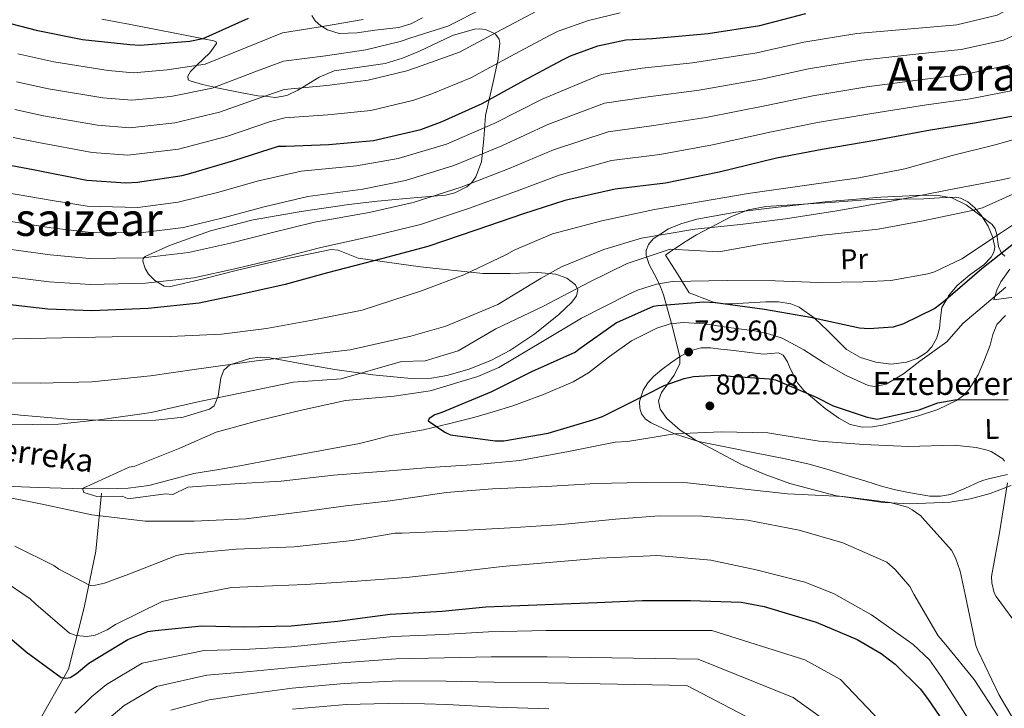
# Model space of a CAD drawing. Units: metres. Extents: x 634149 to 641038, y 4757506 to 4762269.
# Drawn here: x 639973 to 640317, y 4759150 to 4759391 of the extents above; entities that cross this region are included whole.
import ezdxf
from ezdxf.enums import TextEntityAlignment as Align

# ---------------------------------------------------------------- set-up
doc = ezdxf.new("R2010")
doc.units = ezdxf.units.M
doc.header["$MEASUREMENT"] = 0
doc.linetypes.add('DGN Style 3', pattern=[120.19938, 85.8567, -34.34268])
for name, color, linetype, lineweight in [('Nivel 11', 7, 'Continuous', 0), ('Nivel 35', 7, 'Continuous', 0), ('Nivel 36', 7, 'Continuous', 0), ('Nivel 37', 7, 'Continuous', 0), ('Nivel 4', 7, 'Continuous', 0), ('Nivel 41', 7, 'Continuous', 0), ('Nivel 43', 7, 'Continuous', 0), ('Nivel 44', 7, 'Continuous', 0), ('Nivel 45', 7, 'Continuous', 0), ('Nivel 5', 7, 'Continuous', 0), ('Nivel 57', 7, 'Continuous', 0), ('Nivel 59', 7, 'Continuous', 0), ('Nivel 7', 7, 'Continuous', 0)]:
    doc.layers.add(name, color=color, linetype=linetype, lineweight=lineweight)
doc.styles.add('Style-arial', font='arial.shx', dxfattribs={"bigfont": 'arialbig.shx'})
doc.styles.add('Style-Arial Narrow', font='txt')
doc.styles.add('Style-Times New Roman', font='txt')
doc.styles.add('Style-timesi', font='timesi.shx', dxfattribs={"bigfont": 'timesibig.shx'})

# ---------------------------------------------------------------- blocks, each defined once
blk = doc.blocks.new('5PATER_4')
at = {"layer": 'Nivel 7', "linetype": 'Continuous', "lineweight": 0}
h = blk.add_hatch(color=51, dxfattribs=at)
edge = h.paths.add_edge_path()
edge.add_ellipse((0, 0), major_axis=(-1.06, -1.14), ratio=0.999422, start_angle=0, end_angle=360)

msp = doc.modelspace()

# ---------------------------------------------------------------- linework, layer by layer
at = {"layer": 'Nivel 11', "color": 142, "linetype": 'Continuous', "lineweight": 13}
msp.add_polyline3d([(639968.12, 4759228.03, 805.92), (639979.76, 4759227.6, 805.69), (639991.85, 4759227.24, 805.02), (640003.93, 4759227.08, 804.31), (640011.19, 4759227.34, 804.18), (640018.44, 4759228.24, 804.06), (640026.28, 4759230.33, 803.7), (640034.08, 4759232.43, 803.37), (640042.14, 4759233.76, 803.23), (640050.2, 4759235.13, 803.12), (640064.83, 4759237.86, 802.84), (640079.44, 4759240.6, 802.14), (640085.73, 4759241.75, 801.42), (640091.98, 4759242.9, 800.51), (640097.19, 4759244.21, 799.68), (640102.4, 4759245.59, 798.91), (640108.37, 4759246.66, 798.74), (640114.34, 4759247.73, 798.78), (640123.15, 4759249.74, 797.96), (640131.92, 4759251.97, 797.4), (640138.78, 4759253.95, 797.49), (640145.61, 4759256.11, 797.59), (640156.27, 4759259.98, 797.68), (640166.67, 4759264.5, 797.74), (640171.99, 4759267.62, 797.76), (640179.35, 4759273.32, 797.76), (640187.12, 4759278.72, 797.71), (640195.97, 4759283.17, 797.62), (640200.54, 4759284.66, 797.57), (640205.24, 4759285.23, 797.52), (640212.68, 4759284.69, 797.46), (640220.13, 4759283.55, 797.4), (640230.04, 4759282.21, 797.39), (640234.94, 4759281.27, 797.41), (640239.74, 4759279.75, 797.4), (640247.26, 4759275.62, 797.34), (640254.53, 4759271.01, 797.27), (640262.13, 4759266.66, 797.24), (640269.75, 4759263.19, 797.21), (640272.01, 4759262.84, 797.19), (640276.07, 4759263.68, 797.17), (640282.16, 4759267.23, 797.13), (640287.81, 4759271.65, 795.13), (640297.27, 4759278.41, 795.13), (640302.85, 4759284.8, 795.17), (640317.94, 4759297.53, 794.89)], dxfattribs=at)
at = {"layer": 'Nivel 11', "color": 142, "linetype": 'DGN Style 3', "lineweight": 13}
msp.add_polyline3d([(639951.76, 4758850.47, 914.02), (639947.02, 4758864.44, 908.79), (639942.96, 4758885.39, 900.69), (639940.93, 4758905.06, 894.32), (639940.93, 4758924.11, 889.31), (639940.94, 4758950.13, 880), (639943.64, 4758975.52, 873.75), (639945.67, 4758997.74, 867.46), (639946.35, 4759021.22, 859.46), (639952.44, 4759047.89, 853.12), (639957.18, 4759072.64, 847.35), (639960.57, 4759096.76, 841.31), (639968.69, 4759118.34, 834.83), (639979.52, 4759145, 830), (639990.35, 4759164.04, 824.26), (639995.77, 4759185.63, 817.21), (639999.83, 4759205.3, 812.62), (640001.86, 4759225.62, 805)], dxfattribs=at)
at = {"layer": 'Nivel 35', "color": 92, "linetype": 'DGN Style 3', "lineweight": 0}
for points in [[(640070.47, 4759366.27, 860), (640066.66, 4759364.49, 860), (640062.67, 4759363.79, 860), (640058.69, 4759364.18, 860), (640056.51, 4759364.4, 860.14), (640050.33, 4759365.54, 861.71), (640041.57, 4759367.29, 864.94), (640041.36, 4759367.34, 865), (640037.19, 4759368.33, 867), (640032.83, 4759369.55, 869.58), (640032.08, 4759369.97, 869.99), (640031.98, 4759371.26, 870.49), (640032.97, 4759372.81, 870.87), (640035.21, 4759375.01, 870), (640039.69, 4759379.39, 865.45), (640042.07, 4759382.64, 868.88), (640041.89, 4759383.23, 869.89), (640041.13, 4759383.58, 871.2), (640037.47, 4759384.29, 875), (640031.69, 4759385.41, 877.33), (640022.13, 4759387.24, 879.11), (640012.03, 4759389.21, 879.4), (640001.93, 4759391.17, 878.85)], [(640075.38, 4759392.41, 870.59), (640076.57, 4759390.57, 869.34), (640078.46, 4759388.82, 868.32), (640080.82, 4759387.4, 867.46), (640084.95, 4759386.17, 866.2), (640091.18, 4759386.32, 864.76), (640097.4, 4759387.26, 863.79), (640105.74, 4759388.26, 863.31), (640109.91, 4759389.44, 863.54), (640114.07, 4759391.62, 864.11)], [(639957.19, 4759254.68, 821.05), (639973.56, 4759252.76, 816.04), (639989.97, 4759251.4, 811.38), (640000.62, 4759251.1, 810), (640005.41, 4759250.96, 809.9), (640020.86, 4759251.07, 809.61), (640030.41, 4759252.16, 809.57), (640039.64, 4759254.89, 809.77), (640041.27, 4759256.05, 809.85), (640042.42, 4759258.86, 810), (640042.67, 4759259.47, 810.06), (640043.6, 4759265.85, 812.53), (640044.63, 4759268.58, 813.98), (640046.7, 4759270.39, 814.94), (640046.99, 4759270.48, 815), (640053.72, 4759272.64, 816.12), (640057.24, 4759273.07, 816.2), (640060.73, 4759272.88, 815.66), (640062.56, 4759272.54, 815), (640072.01, 4759270.79, 810.71), (640083.34, 4759268.72, 805.58), (640096.69, 4759266.86, 805.05), (640110.11, 4759265.57, 804.57), (640117.21, 4759265.75, 804.01), (640122.48, 4759266.61, 803.45), (640130.32, 4759268.89, 802.63), (640138.12, 4759272.05, 802.12), (640144.59, 4759275.38, 802.3), (640153.28, 4759281.2, 803.76), (640161.66, 4759288.01, 806.08), (640166.23, 4759292.27, 807.55), (640167.83, 4759294.5, 808.38), (640168.31, 4759296.59, 809.28), (640167.47, 4759298.36, 810.26), (640164.47, 4759300.69, 811.95), (640160.66, 4759302.07, 813.24), (640154.29, 4759302.67, 814.61), (640144.72, 4759302.28, 816.54), (640135.17, 4759302.26, 818.39), (640113.32, 4759304.6, 822.51), (640091.54, 4759307.63, 826.68), (640086.84, 4759309.54, 827.92), (640084.54, 4759310.49, 828.6), (640082.16, 4759310.66, 829.19), (640065.78, 4759307.32, 832.08), (640049.38, 4759303.45, 833.96), (640037.47, 4759300.47, 834.7), (640025.55, 4759297.68, 835.47), (640023.78, 4759297.82, 835.62), (640020.49, 4759299.79, 835.92), (640018.3, 4759302.11, 836.15), (640017.06, 4759304, 836.32), (640016.24, 4759306.59, 836.57), (640016.45, 4759307.57, 836.68), (640017.16, 4759308.24, 836.79), (640025.58, 4759312.04, 837.55), (640039.91, 4759317.25, 838.49), (640054.88, 4759320.99, 839.24), (640071.58, 4759323.9, 839.66), (640088.31, 4759326.43, 839.68), (640098.32, 4759327.5, 838.93), (640108.34, 4759328.49, 838.55), (640122.04, 4759329.68, 839.8), (640125.28, 4759330.44, 840.19), (640129.54, 4759332.51, 840.81), (640131.29, 4759334.07, 841.12), (640132.72, 4759336.07, 841.44), (640134.67, 4759341.27, 842.15), (640135.44, 4759349.37, 843.26), (640136.02, 4759357.46, 844.39), (640138.97, 4759370.18, 846.56), (640140.14, 4759375.62, 855), (640140.33, 4759376.5, 856.13), (640141, 4759382.78, 859.52), (640140.81, 4759384.1, 859.79), (640139.49, 4759385.92, 860), (640139.14, 4759386.08, 860), (640136.04, 4759387.49, 860), (640134.06, 4759387.74, 860), (640132.17, 4759387.63, 860), (640124.51, 4759385.39, 860), (640112.95, 4759380, 860), (640107.06, 4759377.46, 860), (640101.02, 4759375.66, 860), (640092.02, 4759374.41, 860), (640083.1, 4759373.06, 860), (640077.93, 4759370.92, 860), (640071.9, 4759367.16, 860), (640070.47, 4759366.27, 860)], [(640317.57, 4759308.4, 805.51), (640316.41, 4759309.38, 806), (640315.37, 4759311.75, 806.9), (640314.76, 4759315.92, 808.33), (640314.21, 4759317.84, 809.03), (640313.06, 4759319.37, 809.72), (640304.03, 4759326.28, 813.61), (640299.04, 4759328.69, 815.34), (640293.58, 4759329.62, 816.63), (640286.57, 4759329.51, 817.56), (640274.25, 4759328.94, 817.99), (640255.75, 4759327.38, 816.78), (640237.33, 4759325.34, 815), (640223.57, 4759323.66, 813.81), (640209.86, 4759321.27, 812.61), (640204.3, 4759319.65, 812.29), (640200.03, 4759317.86, 812.15), (640194.69, 4759314.41, 811.95), (640192.97, 4759312.42, 811.81), (640192.18, 4759310.28, 811.6), (640192.21, 4759308.53, 811.11), (640193.2, 4759305.38, 809.16), (640195.87, 4759300.37, 805.38), (640197.23, 4759297.68, 803.92), (640198.3, 4759294.86, 803.25), (640201.34, 4759284, 802.79), (640204.01, 4759273.13, 802.44), (640203.97, 4759270.81, 802.36), (640201.94, 4759266.76, 802.24), (640197.59, 4759260.78, 802.06), (640196.46, 4759257.84, 801.99), (640197.03, 4759254.94, 801.93), (640199.46, 4759251.59, 802.16), (640204.02, 4759247.55, 803.08), (640209.32, 4759244.19, 803.69), (640225.54, 4759235.63, 803.72), (640233.81, 4759232.05, 803.57), (640242.44, 4759228.93, 803.31), (640258.66, 4759224.66, 809.59), (640259.76, 4759224.5, 810), (640275.01, 4759222.35, 812.05), (640277.84, 4759222.2, 810), (640284.35, 4759221.85, 801.75), (640298.48, 4759222.47, 801.75), (640305.49, 4759223.63, 801.73), (640312.4, 4759225.5, 801.62), (640319.81, 4759228.23, 800.94)]]:
    msp.add_polyline3d(points, dxfattribs=at)
at = {"layer": 'Nivel 36', "color": 92, "linetype": 'Continuous', "lineweight": 0}
for points in [[(640209.09, 4759294.89, 804.39), (640207.27, 4759295.59, 805.68), (640204.76, 4759299.55, 805), (640203.11, 4759302.14, 808.78), (640198.96, 4759308.7, 811.89), (640200.35, 4759309.71, 810.69), (640201.75, 4759310.73, 810), (640201.76, 4759310.73, 810), (640206.12, 4759313.63, 815.99), (640209.79, 4759315.77, 816.52), (640214.67, 4759318.33, 815), (640221.82, 4759322.09, 813.38), (640227.82, 4759324.54, 812.83), (640234.01, 4759325.73, 812.76), (640245.24, 4759326.43, 813.41), (640256.46, 4759327.11, 814.47), (640262.67, 4759327.6, 814.99), (640268.88, 4759328.05, 815.33), (640279.07, 4759328.3, 815.21), (640281.54, 4759328.31, 815), (640289.26, 4759328.33, 814.07), (640294.73, 4759328.67, 813.21), (640300.19, 4759328.93, 812.15), (640302.09, 4759328.63, 811.73), (640304.66, 4759327.28, 811.04), (640307.04, 4759325.23, 810.21), (640307.53, 4759324.67, 810), (640309.32, 4759322.65, 809.02), (640311.72, 4759318.77, 806.81), (640313.33, 4759314.91, 805.1), (640313.39, 4759314.6, 805), (640314.01, 4759311.45, 804.14), (640313.7, 4759309.72, 803.69), (640312.77, 4759308, 803.22), (640310.15, 4759305.31, 802.39), (640305.34, 4759301.78, 801.29), (640300.91, 4759298.07, 800.5), (640297.91, 4759294.51, 800.08), (640297.23, 4759293.33, 800), (640295.57, 4759290.42, 799.82), (640295.04, 4759286.77, 799.63), (640294.73, 4759283.05, 799.45), (640293.78, 4759279.8, 799.29), (640292.06, 4759276.68, 799.14), (640290.15, 4759274.7, 799.04), (640286.87, 4759272.62, 798.92), (640283.22, 4759271.33, 798.82), (640277.8, 4759270.66, 798.73), (640272.42, 4759271.33, 798.72), (640267.11, 4759272.94, 798.78), (640262.25, 4759275.69, 798.95), (640258.78, 4759279.1, 799.18), (640255.46, 4759282.55, 799.48), (640251.11, 4759286.61, 800), (640250.91, 4759286.8, 800.03), (640245.64, 4759290.52, 800.67), (640242.79, 4759291.67, 800.98), (640238.43, 4759292.39, 801.41), (640234.04, 4759292.44, 801.85), (640228.13, 4759292.04, 802.44), (640222.22, 4759291.66, 803.03), (640219.24, 4759291.66, 803.32), (640216.36, 4759292.1, 803.61), (640212.66, 4759293.45, 804.01), (640209.09, 4759294.89, 804.39)], [(640317.8, 4759287.59, 795.33), (640314.78, 4759284.51, 795.82), (640313.39, 4759280.94, 797.09), (640312.44, 4759277.25, 798.42), (640310.46, 4759272.1, 799.27), (640308.23, 4759266.94, 799.96), (640305.13, 4759261.87, 800.66), (640303.11, 4759259.7, 800.95), (640300.69, 4759257.88, 801.09), (640294.15, 4759254.74, 801.19), (640287.34, 4759252.56, 801.28), (640281.11, 4759250.86, 801.36), (640274.84, 4759249.36, 801.44), (640271.33, 4759248.72, 801.49), (640267.81, 4759248.56, 801.4), (640263.52, 4759249.59, 801.09), (640259.48, 4759251.78, 800.78), (640254.72, 4759255.18, 800.37), (640250.28, 4759258.87, 799.96), (640247.4, 4759261.29, 799.66), (640245.04, 4759264.11, 799.36), (640243.75, 4759266.62, 799.23), (640242.5, 4759269.14, 799.18), (640241.63, 4759271.47, 799.17), (640240.12, 4759273.72, 799.27), (640238.43, 4759274.56, 799.43), (640235.82, 4759274.39, 799.77), (640233.21, 4759274.13, 800.02), (640227.49, 4759274.79, 800.35), (640221.78, 4759275.46, 800.68), (640218.24, 4759275.88, 801.06), (640214.71, 4759276.31, 801.44), (640211.35, 4759276.27, 801.62), (640207.99, 4759275.37, 801.75), (640204.2, 4759273.45, 802.27), (640200.76, 4759271.12, 802.79), (640197.69, 4759268.81, 802.94), (640194.75, 4759266.3, 803.1), (640192.75, 4759264.05, 803.4)], [(640192.75, 4759264.05, 803.4), (640191.13, 4759261.55, 801.11), (640190.38, 4759259.05, 800), (640189.88, 4759257.41, 800.76), (640189.98, 4759255.24, 802.97), (640190.62, 4759253.29, 805.14), (640192.02, 4759251.45, 806.11), (640194, 4759250.09, 806.87), (640202.13, 4759246.31, 806.75), (640210.53, 4759243.66, 806.56), (640220.93, 4759241.55, 806.61), (640231.34, 4759239.44, 806.68), (640240.25, 4759237.72, 806.77), (640249.13, 4759235.74, 806.87), (640256.2, 4759233.68, 806.87), (640263.19, 4759231.49, 806.87), (640269.02, 4759229.71, 807.17), (640274.84, 4759227.92, 807.56), (640279.34, 4759226.75, 807.68), (640283.9, 4759225.77, 807.69), (640291.3, 4759224.57, 807.42), (640295.01, 4759224.52, 807.15), (640298.61, 4759225.14, 806.78), (640303.6, 4759227.21, 806.08), (640308.53, 4759229.47, 805.3), (640310.15, 4759230.06, 805.01), (640311.8, 4759230.61, 804.73), (640318.47, 4759232.14, 803.84)]]:
    msp.add_polyline3d(points, dxfattribs=at)
at = {"layer": 'Nivel 4', "color": 30, "linetype": 'Continuous', "lineweight": 30, "flags": 128}
for points, elevation in [([(640053.13, 4759391.39), (640037.29, 4759384.2), (640032.66, 4759383.32), (640015.31, 4759381.94), (640011.71, 4759382.13), (639995.17, 4759383.92), (639979.64, 4759387.08), (639963.32, 4759391.27)], 875), ([(639970.46, 4759340.05), (639978, 4759338.61), (639996.69, 4759334.94), (640010.36, 4759333.97), (640014.4, 4759334.23), (640030.08, 4759336.47), (640033.06, 4759337.31), (640048.08, 4759341.78), (640063.68, 4759346.71), (640066.22, 4759346.78), (640081.35, 4759347.36), (640096.91, 4759348.69), (640113.44, 4759352.61), (640120.86, 4759355.36), (640134.93, 4759361.61), (640149.39, 4759369.66), (640162.98, 4759376.94), (640165.79, 4759378.37), (640175.29, 4759381.78), (640185.13, 4759383.86), (640194.41, 4759384.42), (640213.85, 4759386.16), (640231.91, 4759388.92), (640247.99, 4759393.12)], 850), ([(640323.79, 4759357.77), (640306.94, 4759354.74), (640291.56, 4759352.36), (640272.77, 4759348.84), (640253.67, 4759345.6), (640237.71, 4759342.6), (640217.76, 4759337.7), (640198.97, 4759333.87), (640181.34, 4759331.73), (640163.76, 4759327.78), (640149.35, 4759323.18), (640132.72, 4759317.47), (640115.94, 4759311.75), (640099.72, 4759307.39), (640080.81, 4759302.51), (640066.08, 4759298.5), (640050.88, 4759295.08), (640035.98, 4759291.96), (640018.19, 4759290.11), (639998.42, 4759289.26), (639983.11, 4759289.88), (639964.77, 4759291.91)], 825), ([(640323.27, 4759314.78), (640309.48, 4759303.9), (640296.01, 4759292.27), (640293.07, 4759290.09), (640282.13, 4759284.69), (640278.56, 4759283.53), (640270.03, 4759283), (640266.73, 4759283.2), (640249.68, 4759286.92), (640233.56, 4759289.77), (640216.4, 4759291.99), (640212.34, 4759292.32), (640196.34, 4759290.97), (640194.69, 4759290.78)], 800), ([(640194.69, 4759290.78), (640181.81, 4759285.02), (640168.72, 4759275.8), (640167.55, 4759274.87), (640152.15, 4759267.99), (640138.1, 4759261), (640120.76, 4759253.76), (640118.38, 4759252.95), (640116.32, 4759251.69), (640116.05, 4759250.78), (640121.85, 4759246.9), (640123.83, 4759245.9), (640139.48, 4759243.79), (640142.48, 4759243.88), (640158, 4759246.56), (640173.61, 4759251.2), (640176.88, 4759252.34), (640192.55, 4759260.13), (640198.47, 4759263.14), (640205.45, 4759265.59), (640208.72, 4759266.28), (640216.66, 4759266.8), (640235.14, 4759265.52), (640237.4, 4759265.14), (640251.66, 4759259.09), (640257.59, 4759256.11), (640269.4, 4759252.09), (640272.87, 4759251.44), (640287.62, 4759254.7), (640294.15, 4759257.13), (640300.12, 4759258.2), (640318.71, 4759258.27)], 800), ([(640102.75, 4759183.34), (640120.86, 4759184.3), (640136.11, 4759185.92), (640156.93, 4759186.66), (640175.05, 4759187.32), (640190.92, 4759188.06), (640207.72, 4759188.08), (640225.42, 4759187.53), (640233.41, 4759185.96), (640251.56, 4759180.47), (640265.97, 4759174.43), (640274.35, 4759169.57), (640279.26, 4759165.81), (640287.9, 4759157.2), (640290.54, 4759153.83), (640300.23, 4759139.71)], 825), ([(639963.86, 4759180.04), (639975.53, 4759170.17), (639987.78, 4759161.22), (639989.43, 4759160.97), (639990.93, 4759161.16), (639993.14, 4759162.57), (639997.38, 4759166.14), (640011.09, 4759174.47), (640018.06, 4759177.21), (640020.6, 4759177.58), (640036.9, 4759179.24), (640051.6, 4759178.9), (640068.08, 4759179.22), (640084.38, 4759180.87), (640102.75, 4759183.34)], 825)]:
    msp.add_lwpolyline(points, dxfattribs=dict(at, elevation=elevation))
at = {"layer": 'Nivel 5', "color": 30, "linetype": 'Continuous', "lineweight": 0, "flags": 128}
for points, elevation in [([(640327.94, 4759399.53), (640314.84, 4759392.53), (640300.77, 4759389.13), (640286.07, 4759387.83), (640265.78, 4759386.07), (640247.31, 4759383.14), (640230.82, 4759379.31), (640208.36, 4759375.91), (640190.79, 4759374.03), (640176.48, 4759371.76), (640155.82, 4759363.19), (640139.27, 4759354.74), (640122.41, 4759347.48), (640105.48, 4759342.43), (640091, 4759339.88), (640071.65, 4759338.03), (640056.26, 4759334.57), (640042.85, 4759330.71), (640028.61, 4759327.19), (640014.53, 4759325.37), (639996.84, 4759325.84), (639984.65, 4759327.76), (639969.04, 4759330.43)], 845), ([(639971.01, 4759349.79), (639979.79, 4759348.01), (639998.57, 4759344.5), (640011.04, 4759343.58), (640028.76, 4759345.7), (640045.57, 4759350.19), (640060.94, 4759355.37), (640065.95, 4759356.67), (640080.96, 4759357.68), (640096, 4759359.28), (640111.02, 4759362.84), (640117.24, 4759365.1), (640130.93, 4759370.62), (640144.7, 4759378.1), (640158.43, 4759385.44), (640161.43, 4759386.93), (640172.08, 4759390.7), (640183.12, 4759393.35)], 855), ([(639971.55, 4759359.52), (639981.58, 4759357.4), (640000.45, 4759354.06), (640011.72, 4759353.19), (640027.45, 4759354.92), (640043.06, 4759358.61), (640058.2, 4759364.02), (640065.68, 4759366.56), (640080.57, 4759367.99), (640095.09, 4759369.87), (640108.6, 4759373.07), (640113.62, 4759374.84), (640126.93, 4759379.63), (640140, 4759386.54), (640153.88, 4759393.94)], 860), ([(639972.1, 4759369.26), (639983.37, 4759366.8), (640002.33, 4759363.62), (640012.4, 4759362.8), (640026.13, 4759364.14), (640040.56, 4759367.03), (640055.47, 4759372.67), (640065.4, 4759376.45), (640080.18, 4759378.31), (640094.18, 4759380.46), (640106.18, 4759383.29), (640110, 4759384.58), (640122.93, 4759388.65), (640135.3, 4759394.98)], 865), ([(640330.66, 4759390.05), (640317.08, 4759383.84), (640302.31, 4759380.53), (640287.44, 4759378.96), (640267.53, 4759376.76), (640248.9, 4759373.76), (640232.54, 4759370.13), (640210.71, 4759366.35), (640192.84, 4759363.99), (640177.69, 4759361.75), (640157.81, 4759354.34), (640141.79, 4759346.85), (640124.98, 4759339.97), (640108.09, 4759334.76), (640093.18, 4759331.76), (640073.94, 4759329.15), (640058.72, 4759325.55), (640044.86, 4759321.81), (640030.45, 4759318.39), (640015.44, 4759316.55), (639997.24, 4759316.69), (639984.26, 4759318.29), (639967.97, 4759320.8)], 840), ([(639972.64, 4759379), (639985.16, 4759376.19), (640004.21, 4759373.18), (640013.08, 4759372.41), (640024.81, 4759373.37), (640038.05, 4759375.45), (640052.73, 4759381.32), (640065.12, 4759386.34), (640079.78, 4759388.63), (640093.27, 4759391.05)], 870), ([(640319.32, 4759375.15), (640303.86, 4759371.93), (640288.81, 4759370.09), (640269.28, 4759367.45), (640250.49, 4759364.37), (640234.26, 4759360.96), (640213.06, 4759356.8), (640194.88, 4759353.95), (640178.91, 4759351.74), (640159.79, 4759345.49), (640144.31, 4759338.96), (640127.56, 4759332.47), (640110.71, 4759327.09), (640095.36, 4759323.64), (640076.23, 4759320.27), (640061.17, 4759316.54), (640046.87, 4759312.9), (640032.3, 4759309.58), (640016.36, 4759307.74), (639997.63, 4759307.55), (639983.88, 4759308.82), (639966.9, 4759311.17)], 835), ([(640321.56, 4759366.46), (640305.4, 4759363.34), (640290.19, 4759361.23), (640271.02, 4759358.14), (640252.08, 4759354.99), (640235.99, 4759351.78), (640215.41, 4759347.25), (640196.93, 4759343.91), (640180.13, 4759341.73), (640161.78, 4759336.63), (640146.83, 4759331.07), (640130.14, 4759324.97), (640113.32, 4759319.42), (640097.54, 4759315.51), (640078.52, 4759311.39), (640063.63, 4759307.52), (640048.88, 4759303.99), (640034.14, 4759300.77), (640017.28, 4759298.93), (639998.03, 4759298.4), (639983.5, 4759299.35), (639965.83, 4759301.54)], 830), ([(639965.46, 4759279.37), (639987.93, 4759279.77), (640005.54, 4759280.22), (640025.9, 4759280.29), (640043.77, 4759281.07), (640059.48, 4759283.13), (640074.86, 4759285.82), (640092.91, 4759289.52), (640113.67, 4759296.23), (640128.47, 4759301.83), (640143.41, 4759308.92), (640146.03, 4759310.48), (640159.43, 4759316.13), (640176.65, 4759320.71), (640195.1, 4759324.61), (640212.18, 4759327.61), (640227.79, 4759330.21), (640247.58, 4759332.97), (640266.52, 4759335.76), (640282.56, 4759338.82), (640299.1, 4759343.48), (640314.63, 4759347.38), (640332.37, 4759352.43)], 820), ([(639959.95, 4759264.12), (639980.37, 4759263.93), (639998.42, 4759264.43), (640019, 4759266.49), (640035.06, 4759268.84), (640056.07, 4759271.73), (640073.71, 4759273.93), (640088.8, 4759275.67), (640109.98, 4759280.45), (640122.18, 4759283.86), (640140.31, 4759291.48), (640155.55, 4759300.61), (640162.6, 4759304.59), (640177.44, 4759310.64), (640190.62, 4759314.61), (640209.23, 4759317.75), (640225.17, 4759319.46), (640240.84, 4759321.43), (640258.79, 4759324.14), (640278.56, 4759327.72), (640298.01, 4759331.55), (640316.38, 4759335.04), (640319.43, 4759335.67)], 815), ([(639968.62, 4759249.45), (639986.82, 4759249.65), (640002, 4759251.25), (640019.15, 4759253.75), (640036.12, 4759257.57), (640050.85, 4759260.59), (640068.91, 4759264.34), (640085.59, 4759265.49), (640106.69, 4759271.58), (640114.98, 4759271.74), (640126.53, 4759275.29), (640139.65, 4759283.01), (640156.1, 4759290.79), (640172.52, 4759299.4), (640185.54, 4759305.78), (640200.58, 4759310.8), (640217.62, 4759309.84), (640233.04, 4759312.7), (640253.95, 4759315.63), (640273.31, 4759317.8), (640288.95, 4759320.71), (640306.15, 4759324.31), (640309.73, 4759325.26), (640325.04, 4759332.05)], 810), ([(640013.53, 4759234.96), (640029.21, 4759241.34), (640041.9, 4759246.88), (640056.79, 4759250.99), (640071.69, 4759254.57), (640087.14, 4759257.93), (640104.08, 4759259.4), (640116.74, 4759261.28), (640133.36, 4759266.3), (640140.7, 4759269.48), (640155.95, 4759278.51), (640169.6, 4759286.65), (640185.67, 4759294.89), (640189.14, 4759296.48), (640195.8, 4759298.51), (640201.45, 4759299.48), (640220.45, 4759299.88), (640237.26, 4759299.77), (640252.55, 4759299.11), (640268.05, 4759299.33), (640277.68, 4759299.82), (640290.63, 4759302.17), (640292.95, 4759302.91), (640302.51, 4759307.41), (640316.4, 4759316.59), (640329.27, 4759325.28)], 805), ([(640324.93, 4759294.63), (640313.73, 4759293.11), (640314.69, 4759296.44), (640316.11, 4759299.33), (640319.28, 4759303.76)], 795), ([(640317.48, 4759236.69), (640316.82, 4759237.57), (640312.74, 4759240.11), (640311.42, 4759240.62), (640307.47, 4759241.54), (640299.79, 4759242.32), (640283.9, 4759241.87), (640268.29, 4759242.52), (640252.62, 4759243.7), (640237.46, 4759246.2), (640234.7, 4759246.62), (640218.38, 4759247.02), (640202.09, 4759246.29), (640185.63, 4759243.66), (640181.35, 4759243.36), (640165.04, 4759240.16), (640148.1, 4759237.02), (640133, 4759235.56), (640116.54, 4759234.51), (640099.64, 4759233.18), (640082.96, 4759231.81), (640064.68, 4759229.72), (640048.4, 4759228.82), (640032.03, 4759227.63), (640026.82, 4759225.13), (640024.21, 4759225.28), (640011.2, 4759223.58), (640009.01, 4759224.46), (640000.18, 4759224.39), (639995.71, 4759225.76), (639995.26, 4759227.15), (640011.56, 4759234.59), (640013.53, 4759234.96)], 805), ([(640324.25, 4759140.22), (640315.45, 4759155.29), (640308.12, 4759170.67), (640307.45, 4759172.37), (640303.66, 4759190.19), (640301.94, 4759198.3), (640300.28, 4759202.94), (640298.9, 4759205.61), (640288.8, 4759216.99), (640288.15, 4759217.6), (640285.16, 4759219.77), (640283.47, 4759220.67), (640277.43, 4759222.3), (640260.88, 4759224.45), (640241.62, 4759225.31), (640225.76, 4759227.03), (640206.64, 4759229.15), (640191.04, 4759229.34), (640174.56, 4759228.92), (640157.29, 4759227.94), (640138.44, 4759227.1), (640122.34, 4759225.74), (640102.69, 4759222.94), (640087.24, 4759221.15), (640072.02, 4759219.06), (640052.31, 4759216.61)], 810), ([(640320.28, 4759181.57), (640314.52, 4759189.43), (640313.81, 4759190.76), (640313.04, 4759194.21), (640312.84, 4759196.41), (640315.65, 4759211.68), (640318.5, 4759229.15)], 805), ([(640052.31, 4759216.61), (640034.23, 4759215.74), (640017.06, 4759215.8), (639998.52, 4759217.99), (639980.53, 4759221.85), (639964.53, 4759225.01)], 810), ([(640196.72, 4759217.64), (640181.43, 4759216.54), (640162.74, 4759214.57), (640144.71, 4759213.48), (640125.59, 4759212.4), (640106.87, 4759211.65), (640104.48, 4759211.63), (640089.5, 4759209.09), (640069.2, 4759206.77), (640048.9, 4759206.06), (640031.06, 4759204.39), (640028.01, 4759203.81), (640011.34, 4759197.3), (640002.92, 4759194.18), (639999.78, 4759193.46), (639997.89, 4759193.36), (639986.92, 4759199.05), (639985.17, 4759200.35), (639971.6, 4759207.09)], 815), ([(640315.1, 4759147.8), (640306.86, 4759160.45), (640296.93, 4759172.56), (640294.27, 4759175.69), (640285.71, 4759190.32), (640284.37, 4759192.94), (640279.16, 4759198.96), (640276.29, 4759201.45), (640260.92, 4759208.27), (640245.61, 4759212.62), (640227.63, 4759216.08), (640211.86, 4759217.53), (640196.72, 4759217.64)], 815), ([(640295.34, 4759161.52), (640291.25, 4759167.36), (640285.51, 4759172.74), (640270.99, 4759183.1), (640257.62, 4759190.56), (640247.64, 4759194.47), (640230.67, 4759198.82), (640214.81, 4759202.11), (640196.15, 4759203.84), (640175.95, 4759202.91), (640160.98, 4759201.59), (640141.88, 4759199.93), (640125.26, 4759197.97), (640108.46, 4759196.06), (640091.16, 4759194.81), (640073.07, 4759193.67), (640055.93, 4759192.96), (640047.29, 4759192.63), (640028.74, 4759188.96), (640023.05, 4759187.71), (640006.78, 4759179.64), (640003.86, 4759177.81), (639999.63, 4759175.97), (639996.85, 4759175.54), (639992.97, 4759175.88), (639990.65, 4759176.67), (639978.92, 4759186.75), (639976.93, 4759188.67), (639968.16, 4759194.64)], 820), ([(640121.3, 4759176.16), (640137.05, 4759177.14), (640157.25, 4759177.55), (640215.18, 4759177.59), (640247.59, 4759167.34), (640260.12, 4759160.46), (640287.9, 4759131.25)], 830), ([(639992.52, 4759148.73), (639998.37, 4759154.38), (640003.58, 4759158.76), (640016.09, 4759166.24), (640037.78, 4759170.6), (640051.42, 4759170.96), (640068.22, 4759171.95), (640085.12, 4759173.59), (640103.8, 4759175.55), (640121.3, 4759176.16)], 830), ([(640003.6, 4759146.2), (640009.77, 4759151.39), (640021.08, 4759158.02), (640038.65, 4759161.97), (640051.23, 4759163.01), (640068.36, 4759164.69), (640085.86, 4759166.31), (640104.84, 4759167.75), (640121.72, 4759168.01), (640137.98, 4759168.36), (640157.57, 4759168.44), (640210.4, 4759167.55), (640243.62, 4759154.21), (640254.26, 4759146.49)], 835), ([(640026.08, 4759149.8), (640039.53, 4759153.33), (640051.05, 4759155.07), (640068.5, 4759157.43), (640086.6, 4759159.03), (640105.89, 4759159.96), (640122.16, 4759159.88), (640138.92, 4759159.58), (640157.9, 4759159.33), (640206.43, 4759158.36), (640239.65, 4759141.08)], 840), ([(640306.5, 4759144.04), (640295.34, 4759161.52)], 820), ([(640068.64, 4759150.17), (640087.34, 4759151.75), (640106.93, 4759152.17), (640122.59, 4759151.73), (640139.86, 4759150.8), (640158.22, 4759150.22)], 845)]:
    msp.add_lwpolyline(points, dxfattribs=dict(at, elevation=elevation))
at = {"layer": 'Nivel 57', "color": 92, "linetype": 'DGN Style 3', "lineweight": 0}
for points in [[(640001.93, 4759391.17, 878.85), (640012.03, 4759389.21, 879.4), (640022.13, 4759387.24, 879.11), (640031.69, 4759385.41, 877.33), (640037.47, 4759384.29, 875), (640041.13, 4759383.58, 871.2), (640041.89, 4759383.23, 869.89), (640042.07, 4759382.64, 868.88), (640039.69, 4759379.39, 865.45), (640035.21, 4759375.01, 870), (640032.97, 4759372.81, 870.87), (640031.98, 4759371.26, 870.49), (640032.08, 4759369.97, 869.99), (640032.83, 4759369.55, 869.58), (640037.19, 4759368.33, 867), (640041.36, 4759367.34, 865), (640041.57, 4759367.29, 864.94), (640050.33, 4759365.54, 861.71), (640056.51, 4759364.4, 860.14), (640058.69, 4759364.18, 860), (640062.67, 4759363.79, 860), (640066.66, 4759364.49, 860), (640070.47, 4759366.27, 860), (640071.9, 4759367.16, 860), (640077.93, 4759370.92, 860), (640083.1, 4759373.06, 860), (640092.02, 4759374.41, 860), (640101.02, 4759375.66, 860), (640107.06, 4759377.46, 860), (640112.95, 4759380, 860), (640124.51, 4759385.39, 860), (640132.17, 4759387.63, 860), (640134.06, 4759387.74, 860), (640136.04, 4759387.49, 860), (640139.14, 4759386.08, 860), (640139.49, 4759385.92, 860), (640140.81, 4759384.1, 859.79), (640141, 4759382.78, 859.52), (640140.33, 4759376.5, 856.13), (640140.14, 4759375.62, 855), (640138.97, 4759370.18, 846.56), (640136.02, 4759357.46, 844.39), (640135.44, 4759349.37, 843.26), (640134.67, 4759341.27, 842.15), (640132.72, 4759336.07, 841.44), (640131.29, 4759334.07, 841.12), (640129.54, 4759332.51, 840.81), (640125.28, 4759330.44, 840.19), (640122.04, 4759329.68, 839.8), (640108.34, 4759328.49, 838.55), (640098.32, 4759327.5, 838.93), (640088.31, 4759326.43, 839.68), (640071.58, 4759323.9, 839.66), (640054.88, 4759320.99, 839.24), (640039.91, 4759317.25, 838.49), (640025.58, 4759312.04, 837.55), (640017.16, 4759308.24, 836.79), (640016.45, 4759307.57, 836.68), (640016.24, 4759306.59, 836.57), (640017.06, 4759304, 836.32), (640018.3, 4759302.11, 836.15), (640020.49, 4759299.79, 835.92), (640023.78, 4759297.82, 835.62), (640025.55, 4759297.68, 835.47), (640037.47, 4759300.47, 834.7), (640049.38, 4759303.45, 833.96), (640065.78, 4759307.32, 832.08), (640082.16, 4759310.66, 829.19), (640084.54, 4759310.49, 828.6), (640086.84, 4759309.54, 827.92), (640091.54, 4759307.63, 826.68), (640113.32, 4759304.6, 822.51), (640135.17, 4759302.26, 818.39), (640144.72, 4759302.28, 816.54), (640154.29, 4759302.67, 814.61), (640160.66, 4759302.07, 813.24), (640164.47, 4759300.69, 811.95), (640167.47, 4759298.36, 810.26), (640168.31, 4759296.59, 809.28), (640167.83, 4759294.5, 808.38), (640166.23, 4759292.27, 807.55), (640161.66, 4759288.01, 806.08), (640153.28, 4759281.2, 803.76), (640144.59, 4759275.38, 802.3), (640138.12, 4759272.05, 802.12), (640130.32, 4759268.89, 802.63), (640122.48, 4759266.61, 803.45), (640117.21, 4759265.75, 804.01), (640110.11, 4759265.57, 804.57), (640096.69, 4759266.86, 805.05), (640083.34, 4759268.72, 805.58), (640072.01, 4759270.79, 810.71), (640062.56, 4759272.54, 815), (640060.73, 4759272.88, 815.66), (640057.24, 4759273.07, 816.2), (640053.72, 4759272.64, 816.12), (640046.99, 4759270.48, 815), (640046.7, 4759270.39, 814.94), (640044.63, 4759268.58, 813.98), (640043.6, 4759265.85, 812.53), (640042.67, 4759259.47, 810.06), (640042.42, 4759258.86, 810), (640041.27, 4759256.05, 809.85), (640039.64, 4759254.89, 809.77), (640030.41, 4759252.16, 809.57), (640020.86, 4759251.07, 809.61), (640005.41, 4759250.96, 809.9), (640000.62, 4759251.1, 810), (639989.97, 4759251.4, 811.38), (639973.56, 4759252.76, 816.04), (639957.19, 4759254.68, 821.05)], [(640114.07, 4759391.62, 864.11), (640109.91, 4759389.44, 863.54), (640105.74, 4759388.26, 863.31), (640097.4, 4759387.26, 863.79), (640091.18, 4759386.32, 864.76), (640084.95, 4759386.17, 866.2), (640080.82, 4759387.4, 867.46), (640078.46, 4759388.82, 868.32), (640076.57, 4759390.57, 869.34), (640075.38, 4759392.41, 870.59)]]:
    msp.add_polyline3d(points, dxfattribs=at)
at = {"layer": 'Nivel 59', "color": 7, "linetype": 'Continuous', "lineweight": 0}
msp.add_polyline3d([(640317.57, 4759308.4, 805.51), (640316.41, 4759309.38, 806), (640315.37, 4759311.75, 806.9), (640314.76, 4759315.92, 808.33), (640314.21, 4759317.84, 809.03), (640313.06, 4759319.37, 809.72), (640304.03, 4759326.28, 813.61), (640299.04, 4759328.69, 815.34), (640293.58, 4759329.62, 816.63), (640286.57, 4759329.51, 817.56), (640274.25, 4759328.94, 817.99), (640255.75, 4759327.38, 816.78), (640237.33, 4759325.34, 815), (640223.57, 4759323.66, 813.81), (640209.86, 4759321.27, 812.61), (640204.3, 4759319.65, 812.29), (640200.03, 4759317.86, 812.15), (640194.69, 4759314.41, 811.95), (640192.97, 4759312.42, 811.81), (640192.18, 4759310.28, 811.6), (640192.21, 4759308.53, 811.11), (640193.2, 4759305.38, 809.16), (640195.87, 4759300.37, 805.38), (640197.23, 4759297.68, 803.92), (640198.3, 4759294.86, 803.25), (640201.34, 4759284, 802.79), (640204.01, 4759273.13, 802.44), (640203.97, 4759270.81, 802.36), (640201.94, 4759266.76, 802.24), (640197.59, 4759260.78, 802.06), (640196.46, 4759257.84, 801.99), (640197.03, 4759254.94, 801.93), (640199.46, 4759251.59, 802.16), (640204.02, 4759247.55, 803.08), (640209.32, 4759244.19, 803.69), (640225.54, 4759235.63, 803.72), (640233.81, 4759232.05, 803.57), (640242.44, 4759228.93, 803.31), (640258.66, 4759224.66, 809.59), (640259.76, 4759224.5, 810), (640275.01, 4759222.35, 812.05), (640277.84, 4759222.2, 810), (640284.35, 4759221.85, 801.75), (640298.48, 4759222.47, 801.75), (640305.49, 4759223.63, 801.73), (640312.4, 4759225.5, 801.62), (640319.81, 4759228.23, 800.94)], dxfattribs=at)

# ---------------------------------------------------------------- block references
at = {"layer": 'Nivel 7', "color": 51, "linetype": 'Continuous', "lineweight": 0}
for p in [(640207.02, 4759274.88, 799.6), (640214.45, 4759256.05, 802.08)]:
    msp.add_blockref('5PATER_4', p, dxfattribs=at)

# ---------------------------------------------------------------- texts
at = {"layer": 'Nivel 37', "color": 92, "linetype": 'Continuous', "lineweight": 0, "style": 'Style-Arial Narrow'}
for s, p in [('Pr', (640264.87, 4759307.34, 807.34)), ('L', (640313.02, 4759248, 803))]:
    msp.add_text(s, height=7, rotation=1.6101, dxfattribs=at).set_placement(p, align=Align.MIDDLE_CENTER)
at = {"layer": 'Nivel 41', "color": 7, "linetype": 'Continuous', "lineweight": 0, "style": 'Style-arial'}
for s, p in [('799.60', (640209.01, 4759278.88, 799.6)), ('802.08', (640216.44, 4759260.05, 802.08))]:
    msp.add_text(s, height=7, dxfattribs=at).set_placement(p)
at = {"layer": 'Nivel 43', "color": 142, "linetype": 'Continuous', "lineweight": 0, "style": 'Style-timesi'}
msp.add_text('Enekolanerreka', height=7.9999, rotation=352.3995, dxfattribs=at).set_placement((639918.83, 4759243.39, 807.86))
at = {"layer": 'Nivel 44', "color": 7, "linetype": 'Continuous', "lineweight": 0, "style": 'Style-arial'}
msp.add_text('Ezteberen Borda', height=8, dxfattribs=at).set_placement((640271.33, 4759259.89, 797.96))
at = {"layer": 'Nivel 45', "color": 7, "linetype": 'Continuous', "lineweight": 0, "style": 'Style-Times New Roman'}
for s, p in [('Aizoran', (640303.85, 4759371.93, 835)), ('Basaizear', (639987.87, 4759321.18, 841.82))]:
    msp.add_text(s, height=11.5, dxfattribs=at).set_placement(p, align=Align.MIDDLE_CENTER)

doc.saveas('drawing.dxf')
